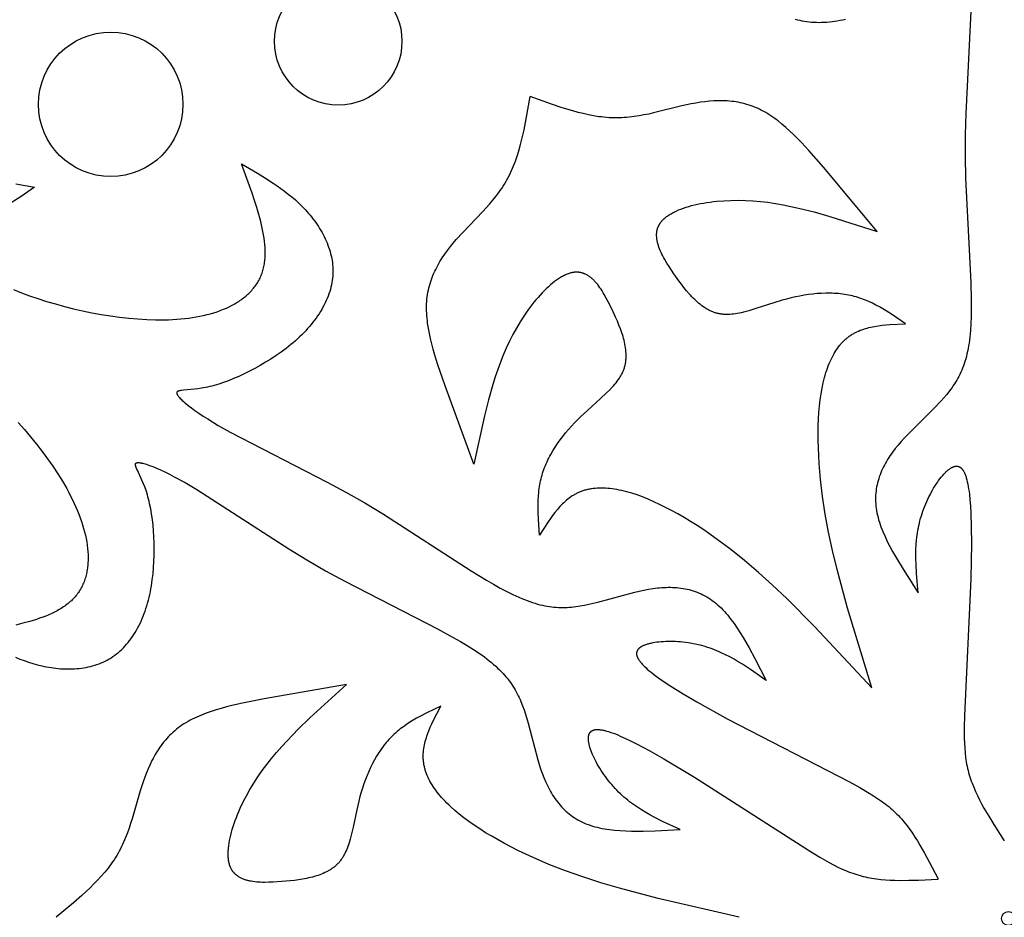
# Model space of a CAD drawing. Extents: x -198 to 202, y -198 to 230.
# Drawn here: x 84 to 103, y -100 to -82 of the extents above; entities that cross this region are included whole.
import ezdxf

# ---------------------------------------------------------------- set-up
doc = ezdxf.new("R2010")
doc.units = 0
doc.header["$MEASUREMENT"] = 0
doc.layers.add('DEFAULT', color=7, linetype='CONTINUOUS')
doc.layers.add('DV1_LAYER_1', color=7, linetype='CONTINUOUS')

msp = doc.modelspace()

# ---------------------------------------------------------------- linework, layer by layer
at = {"layer": 'DEFAULT'}
msp.add_circle((103.253, -100.057), 0.136, dxfattribs=at)
at = {"layer": 'DV1_LAYER_1', "color": 5, "linetype": 'Continuous'}
for points in [[(102.522, -82.161), (102.418, -84.297), (102.408, -84.712), (102.406, -85.136), (102.415, -85.565), (102.515, -87.605), (102.524, -87.954), (102.526, -88.115), (102.524, -88.269), (102.518, -88.412), (102.509, -88.547), (102.497, -88.673), (102.49, -88.733), (102.482, -88.791), (102.473, -88.847), (102.463, -88.901), (102.452, -88.954), (102.441, -89.005), (102.429, -89.055), (102.416, -89.103), (102.402, -89.15), (102.387, -89.195), (102.371, -89.239), (102.355, -89.282), (102.338, -89.324), (102.32, -89.364), (102.301, -89.404), (102.282, -89.443), (102.262, -89.481), (102.241, -89.518), (102.219, -89.554), (102.196, -89.59), (102.173, -89.625), (102.149, -89.66), (102.124, -89.695), (102.098, -89.729), (102.045, -89.796), (101.988, -89.863), (101.929, -89.929), (101.805, -90.06), (101.277, -90.586), (101.214, -90.653), (101.153, -90.721), (101.094, -90.789), (101.038, -90.858), (100.984, -90.928), (100.959, -90.964), (100.934, -90.999), (100.911, -91.035), (100.888, -91.071), (100.866, -91.108), (100.845, -91.144), (100.825, -91.181), (100.806, -91.218), (100.787, -91.256), (100.77, -91.293), (100.754, -91.331), (100.739, -91.369), (100.725, -91.408), (100.713, -91.447), (100.701, -91.486), (100.69, -91.525), (100.681, -91.565), (100.673, -91.605), (100.666, -91.646), (100.661, -91.687), (100.656, -91.728), (100.653, -91.769), (100.651, -91.811), (100.651, -91.853), (100.652, -91.896), (100.655, -91.939), (100.658, -91.982), (100.664, -92.025), (100.67, -92.07), (100.679, -92.114), (100.688, -92.159), (100.7, -92.204), (100.712, -92.25), (100.726, -92.296), (100.742, -92.342), (100.758, -92.389), (100.776, -92.436), (100.795, -92.483), (100.837, -92.578), (100.882, -92.675), (100.932, -92.773), (100.985, -92.871), (101.099, -93.07), (101.222, -93.272), (101.485, -93.68), (101.453, -93.304), (101.444, -93.117), (101.441, -93.023), (101.441, -92.929), (101.443, -92.835), (101.448, -92.74), (101.455, -92.646), (101.46, -92.599), (101.466, -92.552), (101.473, -92.505), (101.48, -92.458), (101.489, -92.411), (101.499, -92.364), (101.509, -92.316), (101.521, -92.269), (101.534, -92.222), (101.548, -92.175), (101.563, -92.127), (101.579, -92.08), (101.596, -92.033), (101.614, -91.986), (101.633, -91.94), (101.653, -91.894), (101.674, -91.849), (101.695, -91.804), (101.718, -91.76), (101.74, -91.717), (101.764, -91.675), (101.787, -91.635), (101.812, -91.595), (101.836, -91.557), (101.861, -91.52), (101.886, -91.484), (101.911, -91.45), (101.936, -91.418), (101.962, -91.388), (101.987, -91.359), (101.999, -91.346), (102.012, -91.333), (102.024, -91.321), (102.037, -91.309), (102.049, -91.297), (102.062, -91.287), (102.074, -91.276), (102.086, -91.267), (102.098, -91.258), (102.11, -91.249), (102.122, -91.242), (102.128, -91.238), (102.134, -91.235), (102.14, -91.231), (102.145, -91.228), (102.151, -91.225), (102.157, -91.222), (102.163, -91.22), (102.168, -91.217), (102.174, -91.215), (102.18, -91.213), (102.185, -91.211), (102.191, -91.209), (102.196, -91.208), (102.202, -91.206), (102.207, -91.205), (102.212, -91.204), (102.218, -91.203), (102.223, -91.202), (102.226, -91.202), (102.228, -91.202), (102.231, -91.202), (102.233, -91.202), (102.236, -91.202), (102.239, -91.202), (102.241, -91.202), (102.244, -91.202), (102.246, -91.202), (102.249, -91.202), (102.251, -91.202), (102.254, -91.202), (102.256, -91.203), (102.259, -91.203), (102.261, -91.204), (102.264, -91.204), (102.266, -91.205), (102.268, -91.205), (102.271, -91.206), (102.273, -91.206), (102.275, -91.207), (102.278, -91.208), (102.28, -91.209), (102.282, -91.21), (102.285, -91.211), (102.287, -91.212), (102.289, -91.213), (102.292, -91.214), (102.294, -91.215), (102.296, -91.216), (102.298, -91.217), (102.301, -91.218), (102.303, -91.22), (102.305, -91.221), (102.307, -91.223), (102.309, -91.224), (102.312, -91.226), (102.314, -91.227), (102.318, -91.23), (102.322, -91.234), (102.326, -91.237), (102.33, -91.241), (102.334, -91.245), (102.338, -91.25), (102.342, -91.254), (102.346, -91.259), (102.35, -91.263), (102.354, -91.268), (102.358, -91.274), (102.361, -91.279), (102.365, -91.284), (102.368, -91.29), (102.372, -91.296), (102.376, -91.302), (102.379, -91.308), (102.386, -91.321), (102.392, -91.335), (102.399, -91.35), (102.405, -91.365), (102.411, -91.381), (102.417, -91.397), (102.423, -91.414), (102.428, -91.432), (102.433, -91.451), (102.439, -91.47), (102.448, -91.511), (102.457, -91.554), (102.466, -91.599), (102.474, -91.647), (102.481, -91.698), (102.488, -91.751), (102.499, -91.863), (102.509, -91.985), (102.516, -92.115), (102.525, -92.399), (102.527, -92.713), (102.515, -93.41), (102.392, -96.085), (102.386, -96.317), (102.387, -96.529), (102.39, -96.628), (102.396, -96.723), (102.404, -96.815), (102.414, -96.905), (102.421, -96.949), (102.427, -96.992), (102.435, -97.035), (102.444, -97.077), (102.453, -97.119), (102.463, -97.161), (102.474, -97.202), (102.485, -97.244), (102.498, -97.285), (102.511, -97.326), (102.526, -97.368), (102.541, -97.409), (102.573, -97.49), (102.608, -97.572), (102.646, -97.653), (102.686, -97.734), (102.728, -97.815), (102.773, -97.896), (102.867, -98.057), (102.966, -98.217), (103.172, -98.536)], [(99.078, -82.45), (99.122, -82.462), (99.166, -82.472), (99.211, -82.482), (99.257, -82.49), (99.304, -82.497), (99.351, -82.502), (99.399, -82.506), (99.447, -82.509), (99.496, -82.511), (99.545, -82.512), (99.595, -82.511), (99.645, -82.509), (99.696, -82.506), (99.747, -82.501), (99.799, -82.495), (99.851, -82.488), (99.903, -82.48), (99.956, -82.471), (100.009, -82.46), (100.063, -82.448)], [(100.577, -95.54), (99.466, -94.35), (98.913, -93.794), (98.637, -93.532), (98.362, -93.284), (98.089, -93.051), (97.818, -92.835), (97.55, -92.635), (97.287, -92.451), (97.158, -92.366), (97.031, -92.285), (96.905, -92.209), (96.781, -92.137), (96.66, -92.07), (96.54, -92.008), (96.424, -91.95), (96.309, -91.897), (96.198, -91.848), (96.089, -91.805), (95.983, -91.766), (95.88, -91.732), (95.83, -91.717), (95.78, -91.703), (95.731, -91.691), (95.683, -91.679), (95.635, -91.669), (95.589, -91.66), (95.542, -91.652), (95.497, -91.645), (95.452, -91.64), (95.408, -91.636), (95.365, -91.633), (95.323, -91.631), (95.281, -91.63), (95.24, -91.631), (95.2, -91.633), (95.16, -91.636), (95.122, -91.64), (95.083, -91.646), (95.065, -91.649), (95.046, -91.652), (95.028, -91.656), (95.01, -91.66), (94.992, -91.665), (94.974, -91.669), (94.956, -91.674), (94.939, -91.68), (94.922, -91.685), (94.905, -91.691), (94.888, -91.698), (94.871, -91.704), (94.855, -91.711), (94.839, -91.718), (94.822, -91.726), (94.807, -91.733), (94.791, -91.741), (94.775, -91.75), (94.76, -91.758), (94.745, -91.767), (94.73, -91.776), (94.715, -91.786), (94.686, -91.805), (94.657, -91.826), (94.629, -91.847), (94.602, -91.87), (94.575, -91.893), (94.548, -91.917), (94.522, -91.942), (94.497, -91.968), (94.472, -91.994), (94.447, -92.021), (94.423, -92.049), (94.376, -92.106), (94.33, -92.165), (94.286, -92.227), (94.242, -92.289), (94.073, -92.55), (94.051, -92.245), (94.045, -92.093), (94.044, -92.017), (94.044, -91.941), (94.047, -91.865), (94.051, -91.79), (94.058, -91.714), (94.062, -91.676), (94.067, -91.639), (94.073, -91.601), (94.079, -91.564), (94.086, -91.526), (94.094, -91.489), (94.103, -91.451), (94.112, -91.414), (94.123, -91.377), (94.134, -91.34), (94.146, -91.302), (94.159, -91.265), (94.174, -91.228), (94.188, -91.191), (94.204, -91.155), (94.221, -91.118), (94.238, -91.081), (94.256, -91.045), (94.275, -91.008), (94.295, -90.972), (94.336, -90.9), (94.381, -90.829), (94.428, -90.758), (94.477, -90.689), (94.529, -90.62), (94.583, -90.552), (94.639, -90.485), (94.697, -90.42), (94.757, -90.355), (94.818, -90.292), (94.881, -90.23), (95.01, -90.11), (95.267, -89.88), (95.388, -89.768), (95.444, -89.711), (95.498, -89.654), (95.524, -89.626), (95.548, -89.597), (95.572, -89.568), (95.594, -89.539), (95.616, -89.509), (95.636, -89.48), (95.646, -89.465), (95.655, -89.45), (95.664, -89.434), (95.673, -89.419), (95.681, -89.404), (95.689, -89.389), (95.696, -89.373), (95.704, -89.358), (95.711, -89.342), (95.717, -89.326), (95.723, -89.311), (95.729, -89.295), (95.734, -89.279), (95.739, -89.262), (95.743, -89.246), (95.748, -89.23), (95.751, -89.213), (95.755, -89.197), (95.758, -89.18), (95.76, -89.163), (95.762, -89.147), (95.764, -89.13), (95.766, -89.113), (95.767, -89.096), (95.768, -89.078), (95.769, -89.061), (95.769, -89.044), (95.769, -89.026), (95.768, -89.009), (95.768, -88.991), (95.765, -88.956), (95.762, -88.92), (95.757, -88.884), (95.751, -88.848), (95.744, -88.812), (95.737, -88.775), (95.728, -88.738), (95.718, -88.701), (95.708, -88.664), (95.696, -88.626), (95.684, -88.589), (95.658, -88.514), (95.629, -88.438), (95.598, -88.362), (95.564, -88.286), (95.494, -88.134), (95.42, -87.983), (95.381, -87.91), (95.341, -87.839), (95.32, -87.805), (95.299, -87.771), (95.278, -87.738), (95.256, -87.707), (95.234, -87.676), (95.212, -87.647), (95.188, -87.619), (95.177, -87.605), (95.165, -87.592), (95.153, -87.579), (95.141, -87.566), (95.128, -87.554), (95.116, -87.543), (95.104, -87.531), (95.091, -87.52), (95.078, -87.51), (95.065, -87.5), (95.052, -87.49), (95.039, -87.481), (95.025, -87.472), (95.012, -87.464), (94.998, -87.456), (94.984, -87.449), (94.97, -87.442), (94.963, -87.439), (94.956, -87.436), (94.949, -87.433), (94.942, -87.43), (94.934, -87.427), (94.927, -87.425), (94.92, -87.423), (94.912, -87.42), (94.905, -87.418), (94.897, -87.416), (94.89, -87.414), (94.882, -87.413), (94.875, -87.411), (94.867, -87.41), (94.859, -87.409), (94.852, -87.407), (94.844, -87.406), (94.836, -87.406), (94.828, -87.405), (94.82, -87.405), (94.812, -87.404), (94.804, -87.404), (94.796, -87.404), (94.788, -87.404), (94.78, -87.404), (94.772, -87.405), (94.763, -87.406), (94.755, -87.406), (94.747, -87.407), (94.738, -87.408), (94.73, -87.41), (94.721, -87.411), (94.713, -87.413), (94.704, -87.415), (94.696, -87.417), (94.687, -87.419), (94.669, -87.424), (94.651, -87.429), (94.634, -87.435), (94.615, -87.442), (94.597, -87.45), (94.579, -87.458), (94.56, -87.467), (94.541, -87.476), (94.522, -87.486), (94.503, -87.497), (94.484, -87.508), (94.465, -87.52), (94.445, -87.533), (94.426, -87.546), (94.406, -87.56), (94.367, -87.589), (94.327, -87.62), (94.287, -87.654), (94.247, -87.689), (94.206, -87.727), (94.166, -87.767), (94.125, -87.809), (94.084, -87.852), (94.044, -87.898), (94.004, -87.945), (93.963, -87.994), (93.924, -88.044), (93.884, -88.096), (93.845, -88.15), (93.806, -88.205), (93.767, -88.262), (93.692, -88.379), (93.62, -88.501), (93.55, -88.627), (93.484, -88.757), (93.422, -88.891), (93.363, -89.028), (93.308, -89.168), (93.255, -89.311), (93.206, -89.456), (93.16, -89.604), (93.073, -89.906), (92.995, -90.215), (92.787, -91.165), (92.224, -89.627), (92.084, -89.217), (92.021, -89.011), (91.992, -88.908), (91.964, -88.805), (91.94, -88.703), (91.918, -88.602), (91.899, -88.502), (91.884, -88.403), (91.878, -88.354), (91.873, -88.305), (91.869, -88.256), (91.865, -88.209), (91.863, -88.161), (91.862, -88.114), (91.862, -88.067), (91.864, -88.021), (91.867, -87.976), (91.87, -87.931), (91.876, -87.886), (91.882, -87.842), (91.889, -87.799), (91.898, -87.756), (91.908, -87.713), (91.918, -87.671), (91.93, -87.629), (91.943, -87.588), (91.957, -87.547), (91.972, -87.506), (91.988, -87.466), (92.005, -87.426), (92.022, -87.387), (92.041, -87.348), (92.061, -87.309), (92.081, -87.271), (92.102, -87.233), (92.124, -87.195), (92.147, -87.158), (92.171, -87.121), (92.22, -87.048), (92.273, -86.976), (92.328, -86.904), (92.385, -86.834), (92.445, -86.764), (92.57, -86.627), (92.966, -86.214), (93.031, -86.143), (93.095, -86.07), (93.158, -85.996), (93.219, -85.92), (93.278, -85.842), (93.306, -85.802), (93.334, -85.762), (93.36, -85.721), (93.387, -85.679), (93.412, -85.637), (93.436, -85.594), (93.46, -85.551), (93.483, -85.506), (93.504, -85.461), (93.525, -85.415), (93.546, -85.369), (93.565, -85.322), (93.602, -85.227), (93.636, -85.129), (93.667, -85.029), (93.696, -84.928), (93.723, -84.825), (93.772, -84.614), (93.815, -84.4), (93.893, -83.963)], [(100.577, -95.54), (100.102, -93.983), (99.897, -93.226), (99.808, -92.856), (99.731, -92.494), (99.666, -92.141), (99.614, -91.798), (99.574, -91.466), (99.547, -91.147), (99.538, -90.992), (99.532, -90.842), (99.528, -90.695), (99.528, -90.552), (99.531, -90.413), (99.536, -90.278), (99.544, -90.148), (99.556, -90.023), (99.569, -89.902), (99.586, -89.786), (99.606, -89.675), (99.628, -89.569), (99.64, -89.518), (99.653, -89.468), (99.666, -89.419), (99.68, -89.371), (99.695, -89.325), (99.711, -89.28), (99.727, -89.236), (99.744, -89.193), (99.762, -89.152), (99.78, -89.112), (99.799, -89.073), (99.819, -89.035), (99.839, -88.999), (99.86, -88.964), (99.882, -88.93), (99.904, -88.897), (99.927, -88.865), (99.951, -88.835), (99.963, -88.821), (99.975, -88.806), (99.988, -88.792), (100.001, -88.779), (100.013, -88.765), (100.026, -88.752), (100.039, -88.74), (100.053, -88.727), (100.066, -88.715), (100.08, -88.703), (100.094, -88.692), (100.108, -88.681), (100.122, -88.67), (100.136, -88.659), (100.151, -88.649), (100.165, -88.639), (100.18, -88.63), (100.195, -88.62), (100.21, -88.611), (100.226, -88.603), (100.241, -88.594), (100.257, -88.586), (100.288, -88.57), (100.32, -88.556), (100.353, -88.542), (100.386, -88.53), (100.42, -88.518), (100.454, -88.507), (100.488, -88.497), (100.523, -88.488), (100.558, -88.48), (100.594, -88.472), (100.63, -88.465), (100.703, -88.453), (100.778, -88.443), (100.853, -88.435), (100.929, -88.429), (101.239, -88.412), (100.986, -88.241), (100.857, -88.16), (100.792, -88.121), (100.726, -88.083), (100.659, -88.047), (100.592, -88.013), (100.523, -87.981), (100.488, -87.966), (100.453, -87.952), (100.418, -87.938), (100.382, -87.925), (100.346, -87.912), (100.31, -87.9), (100.273, -87.889), (100.236, -87.879), (100.199, -87.869), (100.161, -87.86), (100.122, -87.852), (100.084, -87.845), (100.045, -87.839), (100.005, -87.833), (99.965, -87.828), (99.925, -87.824), (99.885, -87.821), (99.844, -87.819), (99.803, -87.817), (99.762, -87.816), (99.679, -87.816), (99.595, -87.819), (99.511, -87.824), (99.425, -87.832), (99.34, -87.843), (99.254, -87.855), (99.168, -87.871), (99.082, -87.888), (98.997, -87.907), (98.911, -87.929), (98.826, -87.952), (98.658, -88.003), (98.33, -88.111), (98.172, -88.16), (98.095, -88.181), (98.019, -88.199), (97.982, -88.207), (97.944, -88.214), (97.907, -88.219), (97.871, -88.224), (97.835, -88.228), (97.799, -88.231), (97.781, -88.232), (97.763, -88.232), (97.746, -88.232), (97.728, -88.232), (97.711, -88.232), (97.694, -88.231), (97.677, -88.23), (97.66, -88.228), (97.643, -88.227), (97.626, -88.224), (97.609, -88.222), (97.592, -88.219), (97.576, -88.215), (97.559, -88.211), (97.543, -88.207), (97.527, -88.203), (97.511, -88.198), (97.495, -88.192), (97.479, -88.186), (97.463, -88.18), (97.447, -88.174), (97.432, -88.167), (97.416, -88.16), (97.401, -88.152), (97.385, -88.145), (97.37, -88.136), (97.355, -88.128), (97.34, -88.119), (97.325, -88.11), (97.31, -88.1), (97.281, -88.081), (97.252, -88.06), (97.223, -88.038), (97.194, -88.015), (97.166, -87.991), (97.138, -87.966), (97.111, -87.94), (97.084, -87.913), (97.057, -87.885), (97.03, -87.856), (97.004, -87.827), (96.952, -87.767), (96.9, -87.704), (96.85, -87.639), (96.801, -87.572), (96.704, -87.435), (96.611, -87.295), (96.567, -87.225), (96.526, -87.155), (96.506, -87.12), (96.488, -87.085), (96.47, -87.05), (96.453, -87.016), (96.438, -86.981), (96.424, -86.947), (96.411, -86.913), (96.405, -86.896), (96.4, -86.879), (96.395, -86.862), (96.39, -86.845), (96.385, -86.829), (96.381, -86.812), (96.378, -86.796), (96.375, -86.779), (96.372, -86.763), (96.37, -86.746), (96.368, -86.73), (96.367, -86.714), (96.366, -86.698), (96.365, -86.682), (96.366, -86.667), (96.366, -86.651), (96.367, -86.635), (96.368, -86.628), (96.369, -86.62), (96.37, -86.612), (96.371, -86.605), (96.373, -86.597), (96.374, -86.589), (96.376, -86.582), (96.377, -86.574), (96.379, -86.567), (96.381, -86.559), (96.384, -86.552), (96.386, -86.545), (96.388, -86.537), (96.391, -86.53), (96.394, -86.523), (96.397, -86.515), (96.4, -86.508), (96.403, -86.501), (96.406, -86.494), (96.41, -86.487), (96.414, -86.48), (96.417, -86.473), (96.421, -86.466), (96.426, -86.459), (96.43, -86.452), (96.434, -86.445), (96.439, -86.438), (96.444, -86.431), (96.449, -86.425), (96.454, -86.418), (96.459, -86.411), (96.465, -86.405), (96.471, -86.398), (96.477, -86.391), (96.483, -86.385), (96.489, -86.378), (96.502, -86.366), (96.516, -86.353), (96.53, -86.341), (96.545, -86.328), (96.561, -86.316), (96.577, -86.304), (96.594, -86.293), (96.611, -86.281), (96.63, -86.27), (96.648, -86.259), (96.668, -86.248), (96.688, -86.237), (96.708, -86.226), (96.729, -86.216), (96.751, -86.206), (96.796, -86.186), (96.843, -86.167), (96.892, -86.149), (96.943, -86.132), (96.996, -86.116), (97.051, -86.101), (97.107, -86.087), (97.165, -86.073), (97.225, -86.061), (97.286, -86.05), (97.348, -86.039), (97.412, -86.03), (97.477, -86.022), (97.543, -86.015), (97.679, -86.004), (97.818, -85.997), (97.959, -85.995), (98.104, -85.998), (98.249, -86.006), (98.397, -86.019), (98.545, -86.036), (98.693, -86.059), (98.843, -86.085), (98.994, -86.115), (99.145, -86.148), (99.449, -86.225), (99.756, -86.311), (100.683, -86.607), (99.633, -85.349), (99.348, -85.024), (99.201, -84.866), (99.126, -84.789), (99.051, -84.714), (98.975, -84.642), (98.898, -84.572), (98.82, -84.506), (98.742, -84.443), (98.703, -84.413), (98.663, -84.384), (98.623, -84.357), (98.584, -84.33), (98.543, -84.304), (98.503, -84.28), (98.463, -84.257), (98.422, -84.235), (98.381, -84.215), (98.34, -84.195), (98.299, -84.178), (98.258, -84.161), (98.217, -84.146), (98.175, -84.131), (98.133, -84.119), (98.091, -84.107), (98.049, -84.096), (98.007, -84.087), (97.965, -84.078), (97.922, -84.071), (97.879, -84.065), (97.837, -84.059), (97.794, -84.055), (97.75, -84.052), (97.707, -84.049), (97.664, -84.048), (97.62, -84.047), (97.577, -84.048), (97.533, -84.049), (97.489, -84.051), (97.401, -84.057), (97.312, -84.066), (97.223, -84.078), (97.133, -84.093), (97.043, -84.109), (96.862, -84.149), (96.306, -84.286), (96.211, -84.307), (96.116, -84.326), (96.021, -84.343), (95.925, -84.358), (95.828, -84.37), (95.779, -84.374), (95.731, -84.378), (95.682, -84.381), (95.633, -84.383), (95.583, -84.383), (95.534, -84.383), (95.484, -84.382), (95.435, -84.379), (95.385, -84.376), (95.335, -84.371), (95.284, -84.365), (95.234, -84.359), (95.133, -84.343), (95.031, -84.323), (94.929, -84.3), (94.827, -84.275), (94.724, -84.247), (94.517, -84.184), (94.31, -84.114), (93.893, -83.963)], [(83.777, -87.744), (83.931, -87.805), (84.092, -87.864), (84.256, -87.921), (84.425, -87.975), (84.598, -88.026), (84.773, -88.074), (84.951, -88.119), (85.13, -88.16), (85.311, -88.197), (85.492, -88.23), (85.673, -88.26), (85.854, -88.284), (86.033, -88.305), (86.211, -88.32), (86.386, -88.331), (86.558, -88.336), (86.727, -88.336), (86.81, -88.334), (86.891, -88.331), (86.972, -88.326), (87.051, -88.32), (87.129, -88.312), (87.205, -88.303), (87.28, -88.292), (87.354, -88.28), (87.426, -88.266), (87.497, -88.251), (87.566, -88.235), (87.633, -88.217), (87.699, -88.198), (87.763, -88.177), (87.825, -88.155), (87.886, -88.131), (87.944, -88.106), (88.001, -88.08), (88.056, -88.052), (88.083, -88.037), (88.109, -88.022), (88.135, -88.007), (88.16, -87.992), (88.185, -87.976), (88.209, -87.96), (88.233, -87.943), (88.256, -87.927), (88.278, -87.909), (88.3, -87.892), (88.322, -87.874), (88.343, -87.856), (88.364, -87.837), (88.384, -87.818), (88.403, -87.799), (88.422, -87.779), (88.44, -87.76), (88.458, -87.739), (88.475, -87.719), (88.491, -87.698), (88.507, -87.677), (88.522, -87.655), (88.537, -87.633), (88.551, -87.611), (88.565, -87.588), (88.578, -87.565), (88.59, -87.542), (88.602, -87.519), (88.613, -87.495), (88.623, -87.47), (88.633, -87.446), (88.642, -87.421), (88.651, -87.396), (88.658, -87.37), (88.665, -87.344), (88.672, -87.318), (88.678, -87.292), (88.683, -87.265), (88.688, -87.238), (88.692, -87.211), (88.695, -87.183), (88.698, -87.155), (88.7, -87.127), (88.702, -87.098), (88.703, -87.069), (88.704, -87.04), (88.704, -87.011), (88.703, -86.981), (88.701, -86.921), (88.696, -86.86), (88.69, -86.798), (88.682, -86.736), (88.672, -86.672), (88.66, -86.608), (88.647, -86.543), (88.633, -86.477), (88.617, -86.41), (88.581, -86.275), (88.54, -86.137), (88.496, -85.998), (88.448, -85.857), (88.237, -85.284), (88.553, -85.467), (88.709, -85.561), (88.862, -85.66), (88.937, -85.711), (89.011, -85.763), (89.084, -85.817), (89.156, -85.873), (89.226, -85.931), (89.295, -85.99), (89.362, -86.052), (89.427, -86.116), (89.49, -86.183), (89.521, -86.217), (89.551, -86.252), (89.581, -86.287), (89.61, -86.323), (89.639, -86.359), (89.666, -86.396), (89.693, -86.434), (89.72, -86.472), (89.745, -86.51), (89.769, -86.549), (89.793, -86.588), (89.816, -86.628), (89.838, -86.668), (89.858, -86.708), (89.878, -86.749), (89.897, -86.79), (89.915, -86.831), (89.931, -86.872), (89.946, -86.914), (89.961, -86.957), (89.974, -86.999), (89.985, -87.042), (89.996, -87.084), (90.005, -87.127), (90.013, -87.171), (90.019, -87.214), (90.024, -87.258), (90.027, -87.301), (90.029, -87.345), (90.03, -87.367), (90.03, -87.389), (90.03, -87.411), (90.029, -87.433), (90.026, -87.477), (90.022, -87.521), (90.016, -87.565), (90.009, -87.609), (90, -87.653), (89.99, -87.697), (89.979, -87.741), (89.966, -87.784), (89.951, -87.828), (89.935, -87.872), (89.918, -87.916), (89.899, -87.959), (89.879, -88.003), (89.857, -88.046), (89.834, -88.089), (89.81, -88.132), (89.784, -88.175), (89.758, -88.217), (89.729, -88.26), (89.7, -88.302), (89.669, -88.344), (89.637, -88.385), (89.604, -88.427), (89.569, -88.468), (89.533, -88.508), (89.496, -88.549), (89.458, -88.589), (89.419, -88.629), (89.378, -88.668), (89.337, -88.707), (89.294, -88.745), (89.25, -88.784), (89.205, -88.821), (89.112, -88.895), (89.016, -88.967), (88.917, -89.037), (88.815, -89.104), (88.712, -89.168), (88.607, -89.23), (88.502, -89.289), (88.397, -89.344), (88.292, -89.396), (88.188, -89.444), (88.086, -89.488), (87.986, -89.529), (87.889, -89.565), (87.794, -89.596), (87.749, -89.61), (87.704, -89.623), (87.66, -89.635), (87.618, -89.645), (87.576, -89.655), (87.536, -89.663), (87.459, -89.677), (87.387, -89.688), (87.32, -89.696), (87.106, -89.715), (87.068, -89.719), (87.051, -89.722), (87.043, -89.723), (87.035, -89.724), (87.028, -89.726), (87.022, -89.727), (87.015, -89.729), (87.012, -89.73), (87.01, -89.73), (87.007, -89.731), (87.004, -89.732), (87.002, -89.733), (86.999, -89.734), (86.997, -89.735), (86.994, -89.736), (86.992, -89.737), (86.991, -89.738), (86.99, -89.739), (86.989, -89.739), (86.988, -89.74), (86.987, -89.74), (86.987, -89.741), (86.986, -89.742), (86.985, -89.742), (86.984, -89.743), (86.983, -89.744), (86.983, -89.744), (86.982, -89.745), (86.981, -89.746), (86.98, -89.746), (86.98, -89.747), (86.979, -89.748), (86.979, -89.749), (86.978, -89.749), (86.977, -89.75), (86.977, -89.751), (86.976, -89.752), (86.976, -89.753), (86.976, -89.753), (86.975, -89.754), (86.975, -89.755), (86.974, -89.756), (86.974, -89.757), (86.974, -89.758), (86.973, -89.759), (86.973, -89.759), (86.973, -89.76), (86.973, -89.761), (86.973, -89.762), (86.973, -89.763), (86.973, -89.764), (86.972, -89.765), (86.972, -89.766), (86.972, -89.767), (86.972, -89.768), (86.972, -89.769), (86.973, -89.77), (86.973, -89.771), (86.973, -89.773), (86.973, -89.774), (86.973, -89.775), (86.973, -89.776), (86.974, -89.777), (86.974, -89.778), (86.974, -89.78), (86.975, -89.781), (86.975, -89.782), (86.975, -89.783), (86.976, -89.786), (86.977, -89.788), (86.978, -89.791), (86.979, -89.794), (86.981, -89.797), (86.982, -89.799), (86.984, -89.802), (86.986, -89.805), (86.987, -89.808), (86.989, -89.812), (86.991, -89.815), (86.996, -89.821), (87.001, -89.828), (87.006, -89.835), (87.012, -89.843), (87.018, -89.85), (87.025, -89.858), (87.04, -89.874), (87.056, -89.891), (87.075, -89.91), (87.096, -89.929), (87.118, -89.948), (87.142, -89.969), (87.196, -90.013), (87.258, -90.06), (87.326, -90.111), (87.403, -90.164), (87.487, -90.22), (87.578, -90.278), (87.783, -90.403), (88.018, -90.536), (89.92, -91.513), (90.284, -91.711), (90.652, -91.922), (91.019, -92.144), (92.737, -93.251), (93.033, -93.433), (93.173, -93.515), (93.306, -93.59), (93.433, -93.657), (93.554, -93.717), (93.669, -93.769), (93.725, -93.793), (93.779, -93.815), (93.833, -93.835), (93.885, -93.854), (93.936, -93.871), (93.986, -93.887), (94.035, -93.901), (94.083, -93.914), (94.13, -93.925), (94.177, -93.935), (94.223, -93.944), (94.268, -93.951), (94.313, -93.957), (94.357, -93.962), (94.401, -93.965), (94.444, -93.968), (94.487, -93.969), (94.53, -93.97), (94.572, -93.969), (94.615, -93.967), (94.657, -93.965), (94.699, -93.961), (94.741, -93.957), (94.783, -93.952), (94.869, -93.939), (94.954, -93.923), (95.041, -93.905), (95.218, -93.863), (95.937, -93.669), (96.026, -93.648), (96.116, -93.629), (96.204, -93.612), (96.292, -93.598), (96.38, -93.587), (96.423, -93.583), (96.466, -93.579), (96.509, -93.577), (96.552, -93.575), (96.594, -93.574), (96.636, -93.574), (96.678, -93.575), (96.72, -93.577), (96.761, -93.58), (96.803, -93.584), (96.843, -93.589), (96.884, -93.595), (96.924, -93.603), (96.964, -93.611), (97.004, -93.62), (97.044, -93.631), (97.083, -93.643), (97.121, -93.656), (97.16, -93.67), (97.198, -93.686), (97.236, -93.702), (97.273, -93.721), (97.31, -93.74), (97.347, -93.761), (97.383, -93.783), (97.419, -93.806), (97.455, -93.831), (97.49, -93.858), (97.525, -93.886), (97.559, -93.915), (97.593, -93.946), (97.627, -93.978), (97.66, -94.012), (97.693, -94.047), (97.725, -94.084), (97.757, -94.121), (97.789, -94.16), (97.82, -94.201), (97.882, -94.284), (97.943, -94.372), (98.003, -94.464), (98.062, -94.559), (98.177, -94.757), (98.29, -94.965), (98.512, -95.396), (98.203, -95.181), (98.045, -95.079), (97.965, -95.03), (97.883, -94.983), (97.801, -94.937), (97.717, -94.894), (97.632, -94.854), (97.589, -94.835), (97.545, -94.816), (97.501, -94.798), (97.456, -94.781), (97.411, -94.765), (97.365, -94.75), (97.319, -94.735), (97.272, -94.722), (97.225, -94.709), (97.177, -94.698), (97.129, -94.687), (97.08, -94.678), (97.03, -94.669), (96.981, -94.661), (96.931, -94.655), (96.881, -94.649), (96.832, -94.644), (96.782, -94.641), (96.733, -94.638), (96.685, -94.636), (96.637, -94.635), (96.59, -94.636), (96.543, -94.637), (96.498, -94.639), (96.453, -94.642), (96.41, -94.646), (96.368, -94.65), (96.328, -94.656), (96.289, -94.663), (96.252, -94.671), (96.234, -94.675), (96.216, -94.679), (96.199, -94.684), (96.183, -94.689), (96.167, -94.694), (96.151, -94.699), (96.136, -94.705), (96.122, -94.71), (96.108, -94.716), (96.095, -94.722), (96.082, -94.729), (96.076, -94.732), (96.07, -94.736), (96.064, -94.739), (96.059, -94.742), (96.053, -94.746), (96.048, -94.75), (96.043, -94.753), (96.038, -94.757), (96.033, -94.761), (96.028, -94.764), (96.024, -94.768), (96.019, -94.772), (96.015, -94.776), (96.011, -94.78), (96.008, -94.784), (96.004, -94.788), (96.001, -94.793), (95.997, -94.797), (95.996, -94.799), (95.994, -94.801), (95.993, -94.803), (95.992, -94.805), (95.99, -94.808), (95.989, -94.81), (95.988, -94.812), (95.986, -94.814), (95.985, -94.817), (95.984, -94.819), (95.983, -94.821), (95.982, -94.823), (95.981, -94.826), (95.98, -94.828), (95.979, -94.83), (95.979, -94.833), (95.978, -94.835), (95.977, -94.837), (95.977, -94.84), (95.976, -94.842), (95.975, -94.845), (95.975, -94.847), (95.974, -94.849), (95.974, -94.852), (95.974, -94.854), (95.973, -94.857), (95.973, -94.859), (95.973, -94.862), (95.973, -94.864), (95.973, -94.867), (95.973, -94.869), (95.973, -94.872), (95.973, -94.875), (95.973, -94.877), (95.973, -94.88), (95.973, -94.882), (95.973, -94.885), (95.974, -94.888), (95.974, -94.893), (95.975, -94.898), (95.976, -94.904), (95.978, -94.909), (95.979, -94.915), (95.981, -94.92), (95.983, -94.926), (95.985, -94.931), (95.987, -94.937), (95.989, -94.943), (95.992, -94.949), (95.995, -94.955), (95.998, -94.961), (96.001, -94.967), (96.004, -94.973), (96.008, -94.979), (96.011, -94.985), (96.019, -94.997), (96.028, -95.01), (96.037, -95.022), (96.047, -95.035), (96.058, -95.049), (96.069, -95.062), (96.081, -95.076), (96.094, -95.089), (96.122, -95.117), (96.152, -95.146), (96.184, -95.175), (96.22, -95.206), (96.257, -95.236), (96.297, -95.268), (96.34, -95.3), (96.432, -95.367), (96.532, -95.435), (96.641, -95.507), (96.883, -95.657), (97.154, -95.815), (97.763, -96.153), (100.141, -97.384), (100.345, -97.496), (100.528, -97.602), (100.612, -97.655), (100.692, -97.707), (100.768, -97.76), (100.84, -97.814), (100.875, -97.841), (100.909, -97.868), (100.942, -97.897), (100.975, -97.925), (101.007, -97.954), (101.038, -97.984), (101.068, -98.014), (101.098, -98.045), (101.128, -98.076), (101.157, -98.108), (101.185, -98.141), (101.213, -98.175), (101.268, -98.244), (101.321, -98.315), (101.373, -98.388), (101.423, -98.464), (101.472, -98.541), (101.519, -98.62), (101.612, -98.781), (101.701, -98.947), (101.874, -99.285)], [(83.824, -85.674), (84.185, -85.739), (83.925, -85.919), (83.661, -86.092)], [(83.867, -90.348), (83.989, -90.486), (84.109, -90.626), (84.224, -90.768), (84.336, -90.912), (84.443, -91.058), (84.546, -91.204), (84.642, -91.35), (84.733, -91.497), (84.818, -91.642), (84.857, -91.715), (84.895, -91.788), (84.931, -91.86), (84.965, -91.931), (84.998, -92.003), (85.028, -92.074), (85.056, -92.144), (85.082, -92.214), (85.107, -92.283), (85.129, -92.352), (85.149, -92.42), (85.167, -92.487), (85.184, -92.554), (85.198, -92.62), (85.209, -92.685), (85.219, -92.749), (85.227, -92.812), (85.232, -92.875), (85.236, -92.936), (85.237, -92.966), (85.237, -92.996), (85.237, -93.026), (85.236, -93.056), (85.235, -93.085), (85.233, -93.114), (85.23, -93.143), (85.227, -93.171), (85.224, -93.2), (85.22, -93.228), (85.215, -93.255), (85.21, -93.283), (85.204, -93.31), (85.197, -93.336), (85.19, -93.363), (85.183, -93.389), (85.175, -93.415), (85.166, -93.44), (85.157, -93.465), (85.147, -93.49), (85.136, -93.514), (85.125, -93.538), (85.114, -93.562), (85.102, -93.585), (85.089, -93.608), (85.075, -93.631), (85.062, -93.653), (85.047, -93.675), (85.032, -93.697), (85.016, -93.718), (85, -93.738), (84.983, -93.759), (84.965, -93.779), (84.947, -93.798), (84.928, -93.817), (84.909, -93.836), (84.889, -93.854), (84.868, -93.872), (84.847, -93.89), (84.825, -93.907), (84.803, -93.924), (84.78, -93.94), (84.757, -93.956), (84.733, -93.972), (84.708, -93.988), (84.684, -94.003), (84.658, -94.017), (84.632, -94.032), (84.579, -94.059), (84.524, -94.086), (84.467, -94.112), (84.409, -94.136), (84.349, -94.159), (84.287, -94.181), (84.224, -94.202), (84.16, -94.223), (84.094, -94.242), (83.959, -94.279), (83.82, -94.312)], [(83.815, -94.944), (83.899, -94.978), (83.984, -95.01), (84.07, -95.039), (84.157, -95.066), (84.245, -95.091), (84.334, -95.112), (84.38, -95.122), (84.425, -95.131), (84.47, -95.139), (84.516, -95.146), (84.562, -95.153), (84.607, -95.158), (84.653, -95.163), (84.699, -95.167), (84.745, -95.169), (84.791, -95.171), (84.837, -95.172), (84.882, -95.172), (84.928, -95.171), (84.973, -95.169), (85.018, -95.166), (85.063, -95.161), (85.108, -95.156), (85.152, -95.149), (85.196, -95.142), (85.24, -95.133), (85.283, -95.123), (85.326, -95.112), (85.368, -95.1), (85.41, -95.086), (85.451, -95.071), (85.492, -95.055), (85.532, -95.037), (85.572, -95.019), (85.61, -94.998), (85.63, -94.988), (85.649, -94.977), (85.667, -94.966), (85.686, -94.954), (85.723, -94.93), (85.759, -94.904), (85.794, -94.877), (85.829, -94.849), (85.862, -94.819), (85.895, -94.789), (85.928, -94.756), (85.959, -94.723), (85.99, -94.689), (86.02, -94.653), (86.049, -94.616), (86.077, -94.578), (86.105, -94.539), (86.131, -94.499), (86.157, -94.457), (86.182, -94.415), (86.207, -94.371), (86.23, -94.327), (86.253, -94.281), (86.274, -94.234), (86.295, -94.187), (86.315, -94.138), (86.334, -94.089), (86.353, -94.038), (86.37, -93.987), (86.387, -93.935), (86.402, -93.882), (86.417, -93.828), (86.431, -93.773), (86.444, -93.717), (86.456, -93.661), (86.467, -93.604), (86.477, -93.546), (86.494, -93.429), (86.508, -93.309), (86.519, -93.189), (86.527, -93.067), (86.531, -92.945), (86.532, -92.824), (86.53, -92.704), (86.525, -92.585), (86.518, -92.468), (86.508, -92.354), (86.495, -92.244), (86.48, -92.137), (86.462, -92.035), (86.442, -91.937), (86.432, -91.89), (86.421, -91.845), (86.409, -91.802), (86.397, -91.76), (86.384, -91.719), (86.371, -91.68), (86.345, -91.606), (86.318, -91.538), (86.292, -91.476), (86.202, -91.282), (86.186, -91.246), (86.179, -91.23), (86.177, -91.223), (86.174, -91.216), (86.172, -91.209), (86.17, -91.202), (86.168, -91.196), (86.167, -91.193), (86.166, -91.19), (86.166, -91.187), (86.165, -91.185), (86.165, -91.182), (86.164, -91.179), (86.164, -91.177), (86.164, -91.174), (86.164, -91.172), (86.164, -91.171), (86.164, -91.17), (86.164, -91.168), (86.164, -91.167), (86.164, -91.166), (86.164, -91.165), (86.164, -91.164), (86.164, -91.163), (86.165, -91.162), (86.165, -91.161), (86.165, -91.16), (86.165, -91.159), (86.165, -91.158), (86.166, -91.157), (86.166, -91.156), (86.166, -91.155), (86.167, -91.154), (86.167, -91.153), (86.167, -91.153), (86.168, -91.152), (86.168, -91.151), (86.169, -91.15), (86.169, -91.149), (86.17, -91.149), (86.17, -91.148), (86.171, -91.147), (86.171, -91.146), (86.172, -91.146), (86.173, -91.145), (86.173, -91.144), (86.174, -91.144), (86.175, -91.143), (86.176, -91.143), (86.176, -91.142), (86.177, -91.141), (86.178, -91.141), (86.179, -91.14), (86.18, -91.14), (86.181, -91.139), (86.182, -91.139), (86.182, -91.138), (86.183, -91.138), (86.184, -91.137), (86.186, -91.137), (86.187, -91.137), (86.188, -91.136), (86.189, -91.136), (86.19, -91.135), (86.191, -91.135), (86.192, -91.135), (86.194, -91.134), (86.195, -91.134), (86.198, -91.134), (86.2, -91.133), (86.203, -91.133), (86.206, -91.133), (86.209, -91.132), (86.213, -91.132), (86.216, -91.132), (86.219, -91.132), (86.223, -91.132), (86.227, -91.132), (86.23, -91.132), (86.238, -91.133), (86.247, -91.134), (86.255, -91.135), (86.265, -91.136), (86.274, -91.138), (86.284, -91.14), (86.306, -91.145), (86.329, -91.15), (86.354, -91.157), (86.381, -91.166), (86.409, -91.175), (86.439, -91.186), (86.505, -91.21), (86.576, -91.24), (86.654, -91.275), (86.738, -91.314), (86.829, -91.359), (86.925, -91.409), (87.135, -91.524), (87.368, -91.661), (89.165, -92.819), (89.519, -93.036), (89.885, -93.249), (90.261, -93.456), (92.079, -94.39), (92.385, -94.555), (92.526, -94.636), (92.657, -94.714), (92.779, -94.79), (92.891, -94.865), (92.994, -94.938), (93.042, -94.975), (93.089, -95.011), (93.133, -95.047), (93.175, -95.083), (93.216, -95.118), (93.254, -95.154), (93.291, -95.189), (93.326, -95.224), (93.359, -95.26), (93.391, -95.295), (93.422, -95.331), (93.451, -95.366), (93.478, -95.402), (93.505, -95.438), (93.53, -95.474), (93.553, -95.51), (93.576, -95.547), (93.598, -95.583), (93.619, -95.62), (93.638, -95.658), (93.657, -95.696), (93.675, -95.734), (93.692, -95.773), (93.709, -95.812), (93.741, -95.892), (93.77, -95.974), (93.798, -96.059), (93.85, -96.232), (94.041, -96.952), (94.068, -97.04), (94.096, -97.127), (94.125, -97.212), (94.157, -97.296), (94.191, -97.377), (94.209, -97.416), (94.228, -97.455), (94.247, -97.494), (94.267, -97.532), (94.287, -97.569), (94.308, -97.605), (94.33, -97.641), (94.353, -97.676), (94.376, -97.711), (94.4, -97.744), (94.425, -97.777), (94.451, -97.809), (94.477, -97.841), (94.504, -97.871), (94.532, -97.901), (94.561, -97.93), (94.591, -97.958), (94.622, -97.985), (94.653, -98.011), (94.686, -98.036), (94.719, -98.06), (94.754, -98.084), (94.789, -98.106), (94.825, -98.128), (94.863, -98.148), (94.901, -98.167), (94.941, -98.186), (94.981, -98.203), (95.023, -98.219), (95.065, -98.234), (95.109, -98.248), (95.154, -98.261), (95.2, -98.273), (95.246, -98.284), (95.294, -98.294), (95.343, -98.303), (95.392, -98.311), (95.443, -98.318), (95.546, -98.33), (95.653, -98.338), (95.762, -98.344), (95.874, -98.348), (96.104, -98.348), (96.34, -98.342), (96.824, -98.319), (96.483, -98.158), (96.316, -98.073), (96.233, -98.028), (96.152, -97.981), (96.071, -97.932), (95.992, -97.881), (95.915, -97.828), (95.876, -97.8), (95.838, -97.771), (95.801, -97.742), (95.764, -97.712), (95.727, -97.681), (95.691, -97.649), (95.656, -97.616), (95.621, -97.582), (95.586, -97.548), (95.552, -97.512), (95.519, -97.475), (95.486, -97.438), (95.454, -97.399), (95.422, -97.36), (95.392, -97.32), (95.362, -97.28), (95.333, -97.24), (95.305, -97.199), (95.278, -97.158), (95.252, -97.116), (95.228, -97.075), (95.204, -97.034), (95.182, -96.994), (95.161, -96.953), (95.142, -96.913), (95.123, -96.874), (95.107, -96.835), (95.091, -96.797), (95.078, -96.76), (95.066, -96.724), (95.06, -96.706), (95.055, -96.689), (95.051, -96.672), (95.047, -96.655), (95.043, -96.639), (95.04, -96.623), (95.037, -96.607), (95.035, -96.592), (95.033, -96.577), (95.032, -96.562), (95.031, -96.548), (95.031, -96.541), (95.031, -96.534), (95.031, -96.528), (95.031, -96.521), (95.032, -96.514), (95.032, -96.508), (95.033, -96.502), (95.033, -96.496), (95.034, -96.49), (95.035, -96.484), (95.036, -96.478), (95.038, -96.472), (95.039, -96.467), (95.04, -96.461), (95.042, -96.456), (95.044, -96.451), (95.046, -96.446), (95.048, -96.441), (95.049, -96.438), (95.05, -96.436), (95.051, -96.434), (95.052, -96.432), (95.054, -96.429), (95.055, -96.427), (95.056, -96.425), (95.058, -96.423), (95.059, -96.421), (95.06, -96.418), (95.062, -96.416), (95.063, -96.414), (95.065, -96.412), (95.066, -96.41), (95.068, -96.409), (95.07, -96.407), (95.071, -96.405), (95.073, -96.403), (95.075, -96.401), (95.076, -96.4), (95.078, -96.398), (95.08, -96.396), (95.082, -96.395), (95.084, -96.393), (95.086, -96.392), (95.088, -96.39), (95.09, -96.389), (95.092, -96.387), (95.094, -96.386), (95.096, -96.384), (95.098, -96.383), (95.101, -96.382), (95.103, -96.381), (95.105, -96.379), (95.107, -96.378), (95.11, -96.377), (95.112, -96.376), (95.115, -96.375), (95.12, -96.373), (95.125, -96.371), (95.13, -96.369), (95.135, -96.367), (95.141, -96.366), (95.146, -96.365), (95.152, -96.363), (95.158, -96.362), (95.164, -96.361), (95.17, -96.361), (95.177, -96.36), (95.183, -96.359), (95.19, -96.359), (95.197, -96.359), (95.203, -96.359), (95.21, -96.359), (95.218, -96.359), (95.232, -96.359), (95.247, -96.361), (95.263, -96.362), (95.279, -96.365), (95.296, -96.367), (95.313, -96.37), (95.331, -96.374), (95.35, -96.378), (95.368, -96.383), (95.388, -96.388), (95.427, -96.4), (95.469, -96.414), (95.513, -96.429), (95.559, -96.446), (95.606, -96.465), (95.655, -96.486), (95.758, -96.532), (95.868, -96.585), (95.985, -96.644), (96.236, -96.778), (96.508, -96.933), (97.106, -97.292), (99.361, -98.735), (99.559, -98.857), (99.743, -98.962), (99.83, -99.009), (99.916, -99.052), (99.999, -99.091), (100.082, -99.127), (100.123, -99.143), (100.164, -99.159), (100.205, -99.173), (100.246, -99.187), (100.287, -99.2), (100.328, -99.212), (100.369, -99.224), (100.411, -99.234), (100.453, -99.244), (100.496, -99.253), (100.538, -99.261), (100.581, -99.269), (100.668, -99.282), (100.757, -99.292), (100.846, -99.3), (100.936, -99.306), (101.028, -99.31), (101.119, -99.312), (101.306, -99.311), (101.494, -99.305), (101.874, -99.286)], [(97.982, -100.035), (96.395, -99.668), (95.637, -99.467), (95.273, -99.359), (94.92, -99.245), (94.582, -99.125), (94.259, -98.998), (93.952, -98.867), (93.662, -98.731), (93.523, -98.661), (93.39, -98.591), (93.261, -98.521), (93.137, -98.449), (93.018, -98.378), (92.904, -98.306), (92.795, -98.233), (92.692, -98.161), (92.595, -98.089), (92.503, -98.016), (92.416, -97.944), (92.336, -97.872), (92.297, -97.836), (92.26, -97.8), (92.225, -97.763), (92.191, -97.727), (92.158, -97.691), (92.127, -97.655), (92.097, -97.619), (92.068, -97.583), (92.041, -97.547), (92.016, -97.511), (91.992, -97.475), (91.969, -97.44), (91.947, -97.404), (91.927, -97.368), (91.909, -97.332), (91.892, -97.296), (91.876, -97.261), (91.862, -97.225), (91.855, -97.207), (91.849, -97.189), (91.843, -97.172), (91.838, -97.154), (91.833, -97.136), (91.828, -97.118), (91.823, -97.101), (91.819, -97.083), (91.815, -97.065), (91.812, -97.047), (91.809, -97.03), (91.806, -97.012), (91.804, -96.994), (91.802, -96.977), (91.801, -96.959), (91.799, -96.941), (91.798, -96.924), (91.798, -96.906), (91.798, -96.888), (91.798, -96.871), (91.798, -96.853), (91.799, -96.836), (91.801, -96.801), (91.805, -96.766), (91.809, -96.731), (91.815, -96.696), (91.822, -96.661), (91.829, -96.626), (91.838, -96.591), (91.847, -96.556), (91.858, -96.521), (91.869, -96.486), (91.881, -96.452), (91.907, -96.382), (91.936, -96.313), (91.966, -96.244), (91.999, -96.174), (92.14, -95.898), (91.865, -96.032), (91.73, -96.102), (91.664, -96.139), (91.598, -96.178), (91.534, -96.217), (91.47, -96.259), (91.408, -96.303), (91.378, -96.325), (91.348, -96.348), (91.318, -96.372), (91.289, -96.396), (91.26, -96.421), (91.231, -96.447), (91.203, -96.473), (91.176, -96.5), (91.149, -96.527), (91.122, -96.556), (91.096, -96.585), (91.071, -96.615), (91.046, -96.646), (91.021, -96.677), (90.997, -96.709), (90.974, -96.742), (90.951, -96.775), (90.928, -96.809), (90.906, -96.844), (90.885, -96.879), (90.843, -96.951), (90.803, -97.025), (90.766, -97.101), (90.73, -97.179), (90.697, -97.258), (90.665, -97.339), (90.635, -97.421), (90.607, -97.504), (90.581, -97.588), (90.557, -97.672), (90.535, -97.758), (90.495, -97.929), (90.425, -98.267), (90.388, -98.428), (90.367, -98.505), (90.345, -98.58), (90.333, -98.616), (90.32, -98.652), (90.307, -98.687), (90.293, -98.721), (90.278, -98.754), (90.262, -98.787), (90.254, -98.802), (90.246, -98.818), (90.237, -98.833), (90.228, -98.848), (90.219, -98.863), (90.21, -98.878), (90.201, -98.892), (90.191, -98.906), (90.181, -98.92), (90.17, -98.933), (90.16, -98.946), (90.149, -98.959), (90.137, -98.972), (90.126, -98.984), (90.114, -98.996), (90.102, -99.008), (90.089, -99.019), (90.077, -99.031), (90.064, -99.042), (90.051, -99.052), (90.037, -99.063), (90.023, -99.073), (90.01, -99.082), (89.995, -99.092), (89.981, -99.101), (89.966, -99.111), (89.951, -99.119), (89.936, -99.128), (89.921, -99.136), (89.905, -99.145), (89.873, -99.16), (89.841, -99.175), (89.807, -99.189), (89.773, -99.202), (89.738, -99.214), (89.702, -99.226), (89.666, -99.237), (89.629, -99.247), (89.592, -99.256), (89.554, -99.265), (89.515, -99.273), (89.437, -99.288), (89.357, -99.301), (89.275, -99.312), (89.193, -99.321), (89.026, -99.337), (88.858, -99.347), (88.775, -99.35), (88.694, -99.351), (88.654, -99.351), (88.614, -99.349), (88.576, -99.347), (88.537, -99.344), (88.5, -99.34), (88.463, -99.335), (88.427, -99.329), (88.409, -99.326), (88.392, -99.322), (88.375, -99.318), (88.358, -99.314), (88.341, -99.31), (88.325, -99.305), (88.309, -99.299), (88.293, -99.294), (88.278, -99.288), (88.262, -99.282), (88.247, -99.275), (88.233, -99.269), (88.219, -99.261), (88.205, -99.254), (88.191, -99.246), (88.178, -99.237), (88.165, -99.228), (88.159, -99.224), (88.152, -99.219), (88.146, -99.215), (88.14, -99.21), (88.134, -99.205), (88.128, -99.2), (88.123, -99.195), (88.117, -99.189), (88.112, -99.184), (88.106, -99.178), (88.101, -99.173), (88.096, -99.167), (88.09, -99.161), (88.085, -99.155), (88.08, -99.149), (88.076, -99.143), (88.071, -99.137), (88.066, -99.131), (88.062, -99.124), (88.057, -99.117), (88.053, -99.111), (88.049, -99.104), (88.045, -99.097), (88.041, -99.09), (88.037, -99.083), (88.034, -99.075), (88.03, -99.068), (88.026, -99.06), (88.023, -99.052), (88.02, -99.045), (88.017, -99.037), (88.014, -99.029), (88.011, -99.02), (88.008, -99.012), (88.006, -99.003), (88.003, -98.995), (87.999, -98.977), (87.994, -98.959), (87.991, -98.94), (87.988, -98.921), (87.985, -98.902), (87.983, -98.882), (87.981, -98.861), (87.98, -98.84), (87.979, -98.819), (87.979, -98.797), (87.979, -98.775), (87.98, -98.752), (87.981, -98.729), (87.983, -98.705), (87.985, -98.681), (87.99, -98.633), (87.998, -98.583), (88.007, -98.531), (88.017, -98.478), (88.03, -98.424), (88.044, -98.369), (88.06, -98.313), (88.077, -98.256), (88.096, -98.199), (88.117, -98.14), (88.139, -98.081), (88.163, -98.021), (88.189, -97.961), (88.215, -97.9), (88.273, -97.777), (88.337, -97.654), (88.406, -97.53), (88.481, -97.406), (88.561, -97.284), (88.645, -97.163), (88.735, -97.044), (88.828, -96.926), (88.926, -96.809), (89.027, -96.694), (89.132, -96.58), (89.35, -96.354), (89.579, -96.132), (90.298, -95.477), (88.684, -95.758), (88.259, -95.842), (88.049, -95.89), (87.945, -95.916), (87.843, -95.944), (87.742, -95.974), (87.643, -96.005), (87.547, -96.039), (87.454, -96.076), (87.408, -96.095), (87.363, -96.115), (87.319, -96.135), (87.276, -96.156), (87.234, -96.178), (87.193, -96.201), (87.153, -96.225), (87.113, -96.249), (87.075, -96.274), (87.038, -96.3), (87.002, -96.326), (86.967, -96.354), (86.933, -96.382), (86.9, -96.411), (86.868, -96.441), (86.837, -96.471), (86.807, -96.502), (86.777, -96.534), (86.749, -96.567), (86.721, -96.6), (86.695, -96.634), (86.669, -96.668), (86.643, -96.703), (86.619, -96.739), (86.595, -96.775), (86.572, -96.812), (86.55, -96.849), (86.528, -96.887), (86.508, -96.926), (86.487, -96.965), (86.449, -97.044), (86.412, -97.126), (86.378, -97.209), (86.346, -97.294), (86.315, -97.38), (86.259, -97.557), (86.099, -98.107), (86.07, -98.199), (86.039, -98.291), (86.006, -98.382), (85.971, -98.473), (85.933, -98.563), (85.913, -98.607), (85.892, -98.651), (85.87, -98.695), (85.847, -98.739), (85.823, -98.782), (85.798, -98.824), (85.772, -98.867), (85.745, -98.908), (85.717, -98.95), (85.687, -98.991), (85.657, -99.031), (85.627, -99.072), (85.562, -99.151), (85.494, -99.229), (85.424, -99.306), (85.35, -99.382), (85.275, -99.457), (85.117, -99.605), (84.953, -99.75), (84.613, -100.035)]]:
    msp.add_lwpolyline(points, dxfattribs=at)
for centre, radius in [((103.172, -100.035), 98.166), ((90.133, -82.883), 1.248), ((85.68, -84.117), 1.414)]:
    msp.add_circle(centre, radius, dxfattribs=at)

doc.saveas('drawing.dxf')
